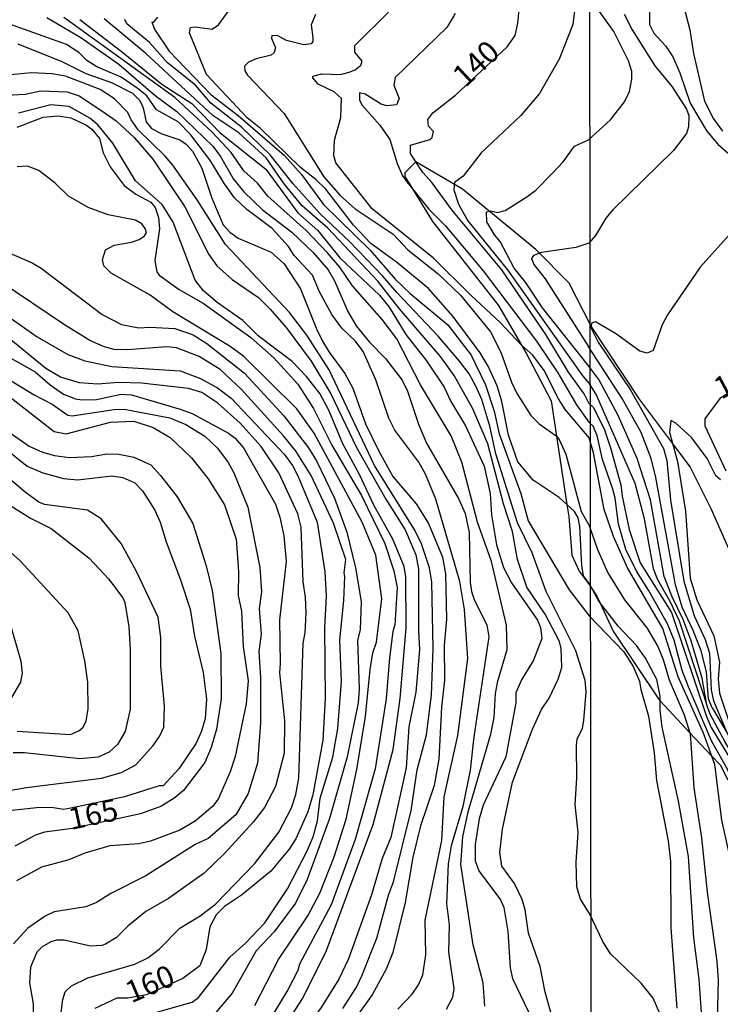
# Model space of a CAD drawing. Units: millimetres. Extents: x 183127 to 185543, y 1668740 to 1671516.
# Drawn here: x 184993 to 185073, y 1669604 to 1669717 of the extents above; entities that cross this region are included whole.
import ezdxf
from ezdxf.enums import TextEntityAlignment as Align

# ---------------------------------------------------------------- set-up
doc = ezdxf.new("R2010")
doc.units = ezdxf.units.MM
doc.header["$MEASUREMENT"] = 0
for name, color, linetype in [('IMAGEM', 7, 'Continuous'), ('V-CORTE', 30, 'Continuous'), ('V-CURVA_DE_NIVEL', 4, 'Continuous'), ('V-CURVA_MESTRA', 1, 'Continuous'), ('V-TEXTO_DE_ALTIMETRIA', 7, 'Continuous'), ('X-LIMITE_1000', 7, 'Continuous')]:
    doc.layers.add(name, color=color, linetype=linetype)
picture_1 = doc.add_image_def('image1.jpg', size_in_pixel=(4025, 4626))

msp = doc.modelspace()

# ---------------------------------------------------------------- linework, layer by layer
at = {"layer": 'V-CORTE'}
msp.add_lwpolyline([(185074.48, 1669654.9), (185071.77, 1669661.02), (185069.32, 1669665.93), (185067.3, 1669668.62), (185063.52, 1669673.67), (185058, 1669682.04), (185055.48, 1669686.97), (185051.63, 1669690.82), (185043.23, 1669697.7), (185037.91, 1669700.85), (185036.66, 1669699.58), (185036.66, 1669699.16), (185037.53, 1669697.74), (185039.83, 1669694), (185047.39, 1669684.38), (185050.01, 1669679.84), (185050.54, 1669678.92), (185053.39, 1669673.46), (185054.01, 1669669.41), (185055.21, 1669661.61), (185055.42, 1669660.21), (185055.77, 1669655.79), (185056.61, 1669653.95), (185057.76, 1669652.44), (185058.15, 1669651.85), (185058.65, 1669651.1), (185058.98, 1669650.39), (185060.5, 1669647.08), (185065.76, 1669639.24), (185065.89, 1669639.1), (185069.3, 1669635.46), (185071.8, 1669632.8), (185072.75, 1669631.78), (185073.62, 1669630.07)], dxfattribs=at)
at = {"layer": 'V-CURVA_DE_NIVEL'}
for p, q in [((185070.68, 1669640.25), (185071.23, 1669638.63)), ((185071.84, 1669638.3), (185073.51, 1669635.51))]:
    msp.add_line(p, q, dxfattribs=at)
for points in [[(185071.02, 1669736.4), (185070.55, 1669735.55), (185068.78, 1669733.55), (185068.27, 1669732.4), (185068.53, 1669730.25), (185068.4, 1669729.33), (185067.76, 1669728.42), (185064.83, 1669725.93), (185063.76, 1669724.48), (185063.57, 1669723.59), (185063.76, 1669722.91), (185065.55, 1669721.1), (185065.76, 1669720.44), (185065.55, 1669719.55), (185064.65, 1669718.4), (185064.65, 1669716.57), (185065.17, 1669715.59), (185066.55, 1669714.08), (185067.34, 1669712.87), (185068.14, 1669711.04), (185069.34, 1669707.55), (185071.23, 1669704.36), (185072.5, 1669702.87), (185076.04, 1669699.76)], [(185057.69, 1669703.38), (185060.19, 1669705.67), (185061.8, 1669707.72), (185062.38, 1669708.89), (185062.65, 1669710.31), (185062.65, 1669711.21), (185062.27, 1669712.4), (185060.59, 1669715.78), (185057.67, 1669719.87)], [(185055.21, 1669661.61), (185054.31, 1669662.41), (185051.33, 1669664.39), (185049.57, 1669666.5), (185048.51, 1669669.55), (185047.77, 1669673.39), (185047.21, 1669675.21), (185046.17, 1669677.46), (185045.26, 1669678.98), (185042.14, 1669683.18), (185039.34, 1669686.34), (185035.7, 1669689.37), (185032.76, 1669691.5), (185030.78, 1669693.6), (185027.6, 1669697.71), (185026.5, 1669698.78), (185024.7, 1669700.18), (185020.13, 1669704.67), (185018.59, 1669705.88), (185013.93, 1669710.84), (185011.98, 1669715.63), (185012.11, 1669716.24), (185012.59, 1669716.32), (185014.58, 1669716.04), (185015.3, 1669716.54), (185016.71, 1669718.49)], [(185056.13, 1669718.46), (185055.88, 1669716.59), (185054.31, 1669712.6), (185052.08, 1669708.66), (185049.94, 1669706.14), (185045.37, 1669701.87), (185043.33, 1669699.21), (185042.35, 1669698.49), (185042.27, 1669697.65), (185042.79, 1669696.01), (185043.87, 1669694.1), (185048.4, 1669688.48), (185057.02, 1669676.29), (185057.73, 1669675.5)], [(185046.51, 1669635.3), (185046.86, 1669637.21), (185047.03, 1669639.96), (185047.29, 1669641.37), (185048.36, 1669645.01), (185048.27, 1669647.78), (185046.56, 1669655.06), (185044.95, 1669659.57), (185043.16, 1669666.45), (185041.94, 1669669.47), (185038.44, 1669675.29), (185035.72, 1669680.57), (185034.03, 1669682.79), (185030.65, 1669686.64), (185029.18, 1669688.77), (185027.8, 1669690.42), (185025.33, 1669692.97), (185020.97, 1669696.93), (185019.76, 1669698.39), (185018.22, 1669699.82), (185016.77, 1669701.9), (185014.56, 1669704.24), (185010.29, 1669708.2), (184997.6, 1669717.39)], [(184999.42, 1669717.15), (185004.14, 1669713.51), (185008.8, 1669709.74), (185012.24, 1669707.53), (185015.51, 1669704.15), (185020.74, 1669699.99), (185024.37, 1669694.99), (185026.69, 1669692.97), (185029.18, 1669689.85), (185033.75, 1669685.56), (185034.86, 1669684.22), (185036.74, 1669681.08), (185039.13, 1669678.06), (185041.14, 1669675.03), (185041.92, 1669673.39), (185043.61, 1669670.61), (185045.73, 1669665.98), (185046.43, 1669662.86), (185046.56, 1669660.43), (185047.14, 1669656.97), (185047.94, 1669654.37), (185048.85, 1669652.63), (185051.84, 1669648.36), (185052.19, 1669647.5), (185052.35, 1669646.25), (185051.38, 1669643.77), (185050.02, 1669641.53), (185049.37, 1669640.03), (185049.35, 1669638.9), (185048.2, 1669632.7), (185045.6, 1669627.16), (185045.15, 1669625.6)], [(185052.15, 1669608.7), (185050.8, 1669612.51), (185050.41, 1669615.2), (185050.09, 1669616.37), (185049.2, 1669618.19), (185047.77, 1669620.18), (185047.53, 1669621.74), (185047.84, 1669624.43), (185048.98, 1669629.8), (185051.28, 1669635.86), (185052.3, 1669638.14), (185053.16, 1669639.44), (185054.22, 1669641.59), (185054.62, 1669642.92), (185054.55, 1669645.12), (185054.35, 1669645.9), (185052.72, 1669649.04), (185050.61, 1669652.14), (185049.55, 1669655.3), (185048.96, 1669658.5), (185047.96, 1669661.68), (185046.14, 1669668.56), (185044.42, 1669672.57), (185042.31, 1669676.38), (185040.73, 1669678.54), (185036.03, 1669684), (185033.56, 1669687.17), (185027.84, 1669693.24), (185024.89, 1669695.79), (185022.81, 1669698.34), (185020.75, 1669701.29), (185017.63, 1669704.15), (185014.67, 1669706.16), (185006.93, 1669713.29), (185002.21, 1669717.21)], [(185057.81, 1669614.77), (185056.76, 1669616.41), (185056.34, 1669617.82), (185056.26, 1669620.65), (185056.48, 1669624.04), (185056.15, 1669627.24), (185056.35, 1669630.28), (185056.3, 1669634.05), (185056.39, 1669634.74), (185056.98, 1669636), (185057.13, 1669636.86), (185057.43, 1669640.13), (185057.3, 1669641.46), (185056.22, 1669644.86), (185052.82, 1669651.64), (185051.24, 1669656.06), (185049.55, 1669659.52), (185047.08, 1669667.41), (185046.36, 1669670.57), (185045.45, 1669673.62), (185044.78, 1669675.16), (185044, 1669676.55), (185042.89, 1669678.02), (185040.49, 1669680.84), (185035.72, 1669685.87), (185034.14, 1669687.77), (185030.31, 1669691.71), (185026.93, 1669694.88), (185023.85, 1669698.34), (185021.23, 1669701.64), (185017.92, 1669704.8), (185014.43, 1669707.57), (185012.67, 1669709.63), (185009.45, 1669712.18), (185007.41, 1669714.51), (185004.79, 1669716.65), (185004.59, 1669717.15)], [(185026.41, 1669717.71), (185025.93, 1669716.54), (185026.12, 1669715.1), (185026.09, 1669714.62), (185025.91, 1669714.37), (185025.07, 1669714.24), (185023.1, 1669714.76), (185022.08, 1669715.28), (185021.41, 1669715.33), (185021.36, 1669715.02), (185021.84, 1669713.9), (185021.69, 1669713.38), (185021.34, 1669713.07), (185019.61, 1669712.64), (185018.74, 1669712.25), (185018.29, 1669711.82), (185018.33, 1669711.26), (185018.61, 1669710.76), (185022.84, 1669706.38), (185027.36, 1669699.12), (185029.27, 1669696.95), (185030.96, 1669695.46), (185035.29, 1669692.56), (185037, 1669690.76), (185040.45, 1669688.03), (185043.03, 1669685.58), (185046.45, 1669681.36), (185047.64, 1669679.06), (185048.85, 1669675.62), (185049.44, 1669674.4), (185051.08, 1669671.78), (185052.04, 1669670.83), (185053.97, 1669669.46), (185054.01, 1669669.41)], [(185050.01, 1669679.84), (185049.96, 1669679.88), (185047.58, 1669682.44), (185044.24, 1669685.52), (185039.93, 1669689.83), (185032.91, 1669695.48), (185028.75, 1669700.73), (185028.51, 1669701.59), (185028.58, 1669703.33), (185029.31, 1669705.93), (185029.38, 1669708.09), (185028.56, 1669708.85), (185026.72, 1669709.76), (185026.09, 1669710.48), (185026.11, 1669710.67), (185027.15, 1669710.93), (185029.27, 1669710.86), (185030.27, 1669711.1), (185030.94, 1669711.38), (185031.61, 1669711.93), (185031.74, 1669712.38), (185030.92, 1669713.42), (185030.91, 1669714.16), (185034.79, 1669717.99)], [(185042.39, 1669717.83), (185042.27, 1669717.55), (185041.44, 1669716.24), (185035.55, 1669710.52), (185035.38, 1669709.61), (185035.98, 1669708.09), (185035.68, 1669707.38), (185034.6, 1669707.27), (185033.95, 1669707.44), (185032.09, 1669708.61), (185031.46, 1669708.74), (185031.46, 1669707.96), (185031.71, 1669707.38), (185033.77, 1669705.06), (185034.92, 1669703.41), (185035.75, 1669700.64), (185036.39, 1669699.25), (185036.89, 1669698.54), (185037.53, 1669697.74)], [(185061.76, 1669717.76), (185062.67, 1669715.95), (185065.27, 1669711.85), (185067.25, 1669709.42), (185068.91, 1669706.87), (185069.17, 1669706.14), (185069.15, 1669704.87), (185068.91, 1669704.1), (185067.42, 1669702.14), (185060.46, 1669695.36), (185059.68, 1669694.4), (185058.48, 1669692.4), (185057.71, 1669691.55)], [(185010.68, 1669705.43), (185008.21, 1669706.79), (185007.08, 1669708.4), (185006, 1669709.3), (185004.16, 1669710.56), (185001.37, 1669711.73), (185000.22, 1669712.47), (184999.31, 1669713.38), (184997.9, 1669714.29), (184991.47, 1669716.58)], [(184992.31, 1669714.35), (184997.34, 1669712.34), (185000.11, 1669710.95), (185003.06, 1669709.95), (185005.46, 1669708.72), (185006.3, 1669707.88), (185006.69, 1669707.03), (185007, 1669705.41), (185007.63, 1669704.67), (185008.82, 1669704.06), (185010.88, 1669703.37), (185011.59, 1669702.87), (185012.33, 1669702.05), (185013.41, 1669700.14), (185014.54, 1669696.7), (185015.84, 1669693.62), (185016.59, 1669692.8), (185017.57, 1669692.1), (185021.34, 1669690.5), (185022.82, 1669689.16), (185024.68, 1669686.32), (185026.51, 1669681.72), (185027.23, 1669680.32), (185027.97, 1669679.04), (185029.76, 1669676.59), (185030.7, 1669674.92)], [(185005.31, 1669705.64), (185004.92, 1669706.49), (185003.4, 1669708.07), (185001.76, 1669709.13), (184997.77, 1669710.65), (184996.21, 1669710.91), (184993.87, 1669711.04), (184990.67, 1669710.73)], [(184990.32, 1669708.44), (184993.14, 1669708.61), (184994.96, 1669708.96), (184997.95, 1669708.85), (184999.33, 1669708.39), (185001.93, 1669706.7), (185003.58, 1669705.53), (185005.66, 1669703.65), (185007.78, 1669701.16), (185011.46, 1669695.7), (185014.19, 1669690.24), (185015.1, 1669688.94), (185016.88, 1669687.38), (185019.87, 1669685.32), (185021.23, 1669683.98), (185023.05, 1669681.86), (185025.93, 1669678.01), (185028.18, 1669674.28), (185031.09, 1669668.12), (185034.47, 1669662.21), (185036.7, 1669658.7), (185037.89, 1669655.84), (185038.19, 1669654.19), (185038.19, 1669647.09), (185038.32, 1669645.01), (185037.89, 1669640.11), (185037.09, 1669636.13), (185036.79, 1669631.45), (185035.03, 1669623.47), (185034.03, 1669621.05)], [(184992.23, 1669704.82), (184995.22, 1669705.97), (184996.88, 1669706.1), (184998.38, 1669705.9), (185000.11, 1669705.1), (185000.81, 1669704.6), (185001.67, 1669703.5), (185002.08, 1669701.87), (185002.91, 1669700.27), (185004.5, 1669698.14), (185005.83, 1669697.13), (185007.56, 1669696.24), (185008.04, 1669695.62), (185008.41, 1669694.49), (185008.56, 1669693.16), (185007.99, 1669689.55), (185008.25, 1669688.25), (185008.51, 1669687.86), (185010.81, 1669686.21), (185013.54, 1669684.67), (185019, 1669680.73), (185021.62, 1669678.41), (185024.37, 1669675.4), (185026.19, 1669672.58), (185028.27, 1669668.41), (185031.67, 1669662.64), (185034.34, 1669657.12), (185035.38, 1669654.02), (185035.77, 1669652.11), (185035.51, 1669647.82), (185035.25, 1669647.06), (185034.88, 1669644.06), (185034.51, 1669639.33), (185033.25, 1669631.32), (185030.96, 1669623.25), (185028.19, 1669615.76), (185024.59, 1669608.96), (185024.37, 1669608.22), (185023.25, 1669606.01), (185021.17, 1669602.63)], [(185023.42, 1669683.61), (185016.1, 1669691.37), (185012.85, 1669696.48), (185010.07, 1669700.47), (185009.21, 1669701.51), (185006.11, 1669704.52), (185005.31, 1669705.64)], [(185021.45, 1669693.21), (185018.53, 1669695.4), (185017.14, 1669696.74), (185015.97, 1669698.32), (185014.32, 1669701.07), (185012.11, 1669703.97), (185010.68, 1669705.43)], [(185057.73, 1669677.44), (185052.43, 1669684.11), (185050.46, 1669687.08), (185049.16, 1669688.68), (185047.55, 1669691.71), (185046.9, 1669692.47), (185046.02, 1669693.99), (185046.01, 1669695.12), (185046.49, 1669695.25), (185047.25, 1669695.05), (185048.14, 1669695.29), (185050.63, 1669696.82), (185051.63, 1669697.61), (185053.53, 1669699.51), (185054.77, 1669700.86), (185056.07, 1669702.63), (185057.69, 1669703.38)], [(185019.48, 1669604.24), (185022.19, 1669609.48), (185025.54, 1669614.51), (185026.89, 1669617.11), (185028.56, 1669621.26), (185029.92, 1669625.55), (185031.13, 1669631.27), (185032.13, 1669637.34), (185032.67, 1669642.71), (185032.99, 1669644.62), (185033.38, 1669645.83), (185033.99, 1669650.81), (185033.32, 1669655.8), (185031.74, 1669659.57), (185026.24, 1669669.79), (185024.29, 1669672.56), (185018.2, 1669678.54), (185016.62, 1669679.69), (185010.08, 1669683.65), (185007.48, 1669685.56), (185002.99, 1669688.1), (185002.17, 1669688.94), (185002.02, 1669689.64), (185002.34, 1669690.76), (185003.36, 1669691.32), (185005.35, 1669691.63), (185006.22, 1669691.95), (185006.82, 1669692.36), (185007.04, 1669692.71), (185006.91, 1669693.23), (185006.52, 1669693.75), (185005.79, 1669694.16), (185002.67, 1669694.79), (185000.37, 1669695.61), (184998.12, 1669696.93), (184996.6, 1669698.41), (184994.71, 1669699.86), (184993.44, 1669700.36), (184992.23, 1669700.29)], [(185037.53, 1669697.74), (185039.38, 1669695.44), (185041.27, 1669693.56), (185045.6, 1669688.38), (185051.71, 1669680.32), (185054.18, 1669676.68), (185056.32, 1669673), (185057.73, 1669671.04)], [(185035.83, 1669603.82), (185037.5, 1669605.54), (185038.22, 1669606.58), (185038.71, 1669607.75), (185039.06, 1669610.04), (185038.97, 1669613.99), (185040.88, 1669623.13), (185041.16, 1669628.13), (185042.7, 1669635.13), (185043.87, 1669643.97), (185043.49, 1669649.56), (185042.94, 1669652.8), (185040.19, 1669662.21), (185039, 1669665.07), (185038.24, 1669666.46), (185035.51, 1669670.1), (185034.81, 1669671.48), (185033.34, 1669675.88), (185031.87, 1669679.11), (185031, 1669680.32), (185029.44, 1669681.79), (185028.27, 1669683.35), (185026.87, 1669685.95), (185026.06, 1669687.86), (185023.98, 1669690.11), (185023.33, 1669691.15), (185021.45, 1669693.21)], [(185074.19, 1669692.91), (185070.48, 1669688.78), (185066.74, 1669683.34), (185066.1, 1669682.19), (185065.08, 1669679.23), (185064.4, 1669678.93), (185063.55, 1669679.16), (185060.76, 1669681.19), (185058.48, 1669682.51), (185058.04, 1669682.38), (185058, 1669682.04)], [(185057.71, 1669691.55), (185056.22, 1669691.04), (185052.28, 1669690.46), (185051.37, 1669690.11), (185051.17, 1669689.77), (185051.43, 1669689.07), (185052.71, 1669687.43), (185057.72, 1669679.63)], [(184990.15, 1669690.91), (184993.96, 1669689.27), (184995, 1669688.66), (185001.98, 1669683.35), (185004.18, 1669682.22), (185006.18, 1669681.83), (185007.43, 1669681.92), (185010.31, 1669681.75), (185012.39, 1669681.05), (185013.98, 1669680.03), (185018.27, 1669676.63), (185022.77, 1669671.76), (185025.61, 1669668.1), (185026.54, 1669666.59), (185028.6, 1669662.34), (185030, 1669658.45), (185031, 1669654.36), (185031.65, 1669650.51), (185031.52, 1669647.26), (185031.22, 1669646.05), (185031.41, 1669640.46), (185031.28, 1669638.9), (185030.05, 1669632.7), (185028.01, 1669625.64), (185025.46, 1669618.66), (185024.11, 1669615.93), (185021.69, 1669612.66), (185019.61, 1669610.48), (185016.88, 1669605.62), (185013.93, 1669602.17)], [(185007, 1669603.11), (185012.29, 1669604.62), (185013, 1669605.14), (185016.59, 1669609.78), (185018.4, 1669611.36), (185020.6, 1669613.7), (185023.2, 1669617.58), (185025.5, 1669622), (185026.15, 1669623.54), (185026.63, 1669625.38), (185026.93, 1669627.98), (185028.4, 1669632.66), (185028.97, 1669635.95), (185029.38, 1669641.33), (185029.18, 1669646.05), (185029.66, 1669650.59), (185029.79, 1669653.37), (185029.68, 1669653.76), (185029.87, 1669655.3), (185028.47, 1669659.47), (185025.93, 1669664.94), (185024.18, 1669667.67), (185022.75, 1669669.45), (185017.94, 1669674.77), (185015.49, 1669677.05), (185013.07, 1669678.54), (185010.49, 1669679.54), (185009.38, 1669679.67), (185004.88, 1669679.32), (185003.32, 1669679.36), (185002.12, 1669679.69), (185000.57, 1669680.4), (184997.66, 1669682.17), (184990.28, 1669687.16)], [(185029.53, 1669603.89), (185031.11, 1669606.34), (185031.72, 1669607.62), (185033.43, 1669611.95), (185034.79, 1669616.85), (185035.36, 1669618.38), (185037.35, 1669626.55), (185038.06, 1669631.23), (185039.13, 1669635.22), (185039.69, 1669639.77), (185039.89, 1669645.1), (185039.75, 1669652.72), (185039.45, 1669654.34), (185038.5, 1669657.23), (185037.72, 1669658.79), (185033.17, 1669666.07), (185027.99, 1669677.03), (185025.41, 1669681.01), (185023.42, 1669683.61)], [(184997.15, 1669602.55), (184997.46, 1669604.91), (184997.73, 1669605.8), (184998.46, 1669606.49), (185000.35, 1669607.38), (185005.7, 1669608.96), (185007.22, 1669609.69), (185008.49, 1669610.69), (185010.88, 1669613.1), (185013.19, 1669614.51), (185014.97, 1669615.83), (185019.43, 1669620.46), (185022.21, 1669624.08), (185023.66, 1669626.85), (185024.16, 1669628.41), (185024.5, 1669630.28), (185024.98, 1669645.74), (185025.24, 1669646.91), (185025.35, 1669649.21), (185025.28, 1669650.99), (185024.98, 1669652.76), (185024.76, 1669659), (185024.37, 1669660.52), (185022.23, 1669665.24), (185020.17, 1669668.23), (185017.79, 1669670.92), (185015.23, 1669673.19), (185013.39, 1669674.42), (185011.85, 1669674.9), (185006.48, 1669675.49), (185003.84, 1669675.57), (185001.46, 1669675.38), (184999.38, 1669675.55), (184997.19, 1669676.2), (184995.54, 1669677.18), (184988.72, 1669682.72)], [(185058, 1669682.04), (185057.97, 1669681.81), (185058.8, 1669680.19), (185062.44, 1669674.78), (185066.27, 1669668.02), (185066.65, 1669666.66), (185067.08, 1669662.1), (185068.61, 1669652.83), (185069.8, 1669648.87), (185071.04, 1669646.15), (185071.53, 1669644.57), (185071.72, 1669640.36), (185072, 1669639.12), (185073.51, 1669635.51), (185074.95, 1669632.83), (185076.55, 1669630.57), (185079.97, 1669626.79), (185081.68, 1669624.66), (185084.74, 1669619.47), (185084.93, 1669618.85)], [(185057.74, 1669669.25), (185055.03, 1669672.43), (185054.23, 1669673.69), (185052.62, 1669676.94), (185051.32, 1669678.72), (185050.01, 1669679.84)], [(185071.84, 1669638.3), (185071.42, 1669639.36), (185071.21, 1669642.45), (185070.57, 1669644.83), (185069.68, 1669647.17), (185068.42, 1669649.85), (185067.63, 1669652.4), (185065.4, 1669664.7), (185064.85, 1669666.87), (185063.72, 1669669.85), (185061.55, 1669673.76), (185057.72, 1669679.63)], [(184985.14, 1669678.78), (184996.47, 1669669.96), (184997.86, 1669669.7), (185002.93, 1669671.04), (185005.61, 1669671.13), (185007.8, 1669670.44), (185009.77, 1669669.29), (185012.2, 1669666.93), (185014.1, 1669664.55), (185015.97, 1669661.56), (185017.31, 1669657.62), (185017.61, 1669653.93), (185017.57, 1669651.2), (185017.94, 1669649.38), (185018.13, 1669645.35), (185018.7, 1669641.41), (185018.46, 1669638.77), (185017.22, 1669632.75), (185016.62, 1669630.97), (185015.25, 1669627.85), (185014.6, 1669627.03), (185012.63, 1669625.33), (185010.86, 1669624.29), (185007.52, 1669623.04), (185006.18, 1669622.73), (185002.86, 1669622.52), (184999.98, 1669621.69), (184998.16, 1669620.91), (184995.04, 1669620.05), (184992.18, 1669618.49)], [(184991.53, 1669678.37), (184994.31, 1669676.78), (184996.02, 1669675.29), (184997.56, 1669674.25), (184998.94, 1669673.71), (184999.64, 1669673.6), (185001.33, 1669673.64), (185004.14, 1669674.25), (185005.35, 1669674.16), (185010.9, 1669672.52), (185012.29, 1669672.02), (185016.45, 1669669.79), (185017.2, 1669669.19), (185018.18, 1669668.08), (185021.82, 1669661.65), (185022.34, 1669660.15), (185022.77, 1669658.01), (185023.05, 1669655.06), (185022.29, 1669648.39), (185022.38, 1669643.41), (185022.27, 1669642.32), (185022.86, 1669636.82), (185022.81, 1669633.14), (185021.84, 1669629.32), (185020.58, 1669626.9), (185019.26, 1669625.23), (185015.99, 1669621.65), (185013.67, 1669619.4), (185009.58, 1669616.48), (185006.96, 1669614.98), (185004.9, 1669613.31), (185003.62, 1669612.03), (185002.37, 1669611.25), (185001.93, 1669611.08), (185000.65, 1669611.04), (184997.64, 1669611.69), (184996.73, 1669611.69), (184996.08, 1669611.51), (184995.09, 1669610.95), (184994.48, 1669610.35), (184993.78, 1669608.61), (184993.65, 1669606.84), (184994.07, 1669604.41), (184994.02, 1669601.94)], [(185057.73, 1669677.43), (185057.73, 1669677.44)], [(185080.27, 1669624.58), (185079.97, 1669625.57), (185079.65, 1669626.15), (185076.87, 1669629.27), (185075.1, 1669631.51), (185073.29, 1669634.45), (185071.63, 1669637.61), (185071.23, 1669638.63), (185070.7, 1669641.72), (185069.42, 1669645.98), (185068.53, 1669648.42), (185067.27, 1669651.02), (185066.36, 1669653.34), (185064.78, 1669662.15), (185063.25, 1669666.87), (185061.08, 1669671.78), (185058.87, 1669675.91), (185057.73, 1669677.43)], [(184991.06, 1669676.07), (184994.18, 1669674.16), (184996.26, 1669673.08), (184998.03, 1669671.82), (184998.55, 1669671.74), (185003.36, 1669672.5), (185004.49, 1669672.54), (185009.73, 1669671.52), (185011.55, 1669670.78), (185013.72, 1669669.44), (185015.17, 1669668.04), (185016.4, 1669666.43), (185017.05, 1669665.24), (185018.65, 1669661.3), (185020.04, 1669654.37), (185020.21, 1669651.59), (185019.95, 1669649.69), (185020.17, 1669646.74), (185019.93, 1669644.75), (185020.13, 1669641.8), (185020.13, 1669636.6), (185019.78, 1669631.97), (185018.7, 1669628.5), (185017.29, 1669626.07), (185014.13, 1669623.34), (185012.63, 1669622.67), (185006.96, 1669619.09), (185002.97, 1669617.06), (185001.33, 1669616.02), (185000.11, 1669615.54), (184996.49, 1669614.94), (184995.43, 1669614.44), (184993.48, 1669613.1), (184991.83, 1669611.3)], [(185057.73, 1669675.5), (185058.6, 1669674.08), (185063, 1669664.04), (185064.02, 1669660.15), (185065.08, 1669654.27), (185065.59, 1669653), (185067, 1669650.55), (185068.06, 1669648.28), (185070.68, 1669640.25)], [(185030.7, 1669674.92), (185032.14, 1669670.84), (185033.62, 1669667.78), (185035.28, 1669664.8), (185037.93, 1669661.67), (185039.36, 1669659.41), (185040.95, 1669655.58)], [(185074.39, 1669629.13), (185073.68, 1669631.13), (185071.76, 1669634.53), (185069.12, 1669640.72), (185068.42, 1669642.59), (185067.49, 1669646.08), (185066.72, 1669647.95), (185064.57, 1669651.81), (185063.17, 1669653.98), (185061.95, 1669656.45), (185061.12, 1669659.34), (185060.74, 1669662.32), (185060.46, 1669663.34), (185059.29, 1669666.76), (185058.66, 1669669.51), (185058.23, 1669670.58), (185057.73, 1669671.04)], [(185054.01, 1669669.41), (185054.31, 1669669.06), (185055.07, 1669667.37), (185056.83, 1669660.8), (185057.75, 1669659.18)], [(185071.8, 1669632.8), (185070.87, 1669635.42), (185067.95, 1669641.87), (185066.21, 1669647.42), (185062.14, 1669654.36), (185060.53, 1669657.93), (185059.46, 1669661.04), (185058.25, 1669667.51), (185057.74, 1669669.25)], [(184990.84, 1669668.06), (184993.4, 1669666), (184995.17, 1669665.22), (184997.56, 1669664.57), (184999.2, 1669664.42), (185003.1, 1669664.89), (185004.36, 1669664.68), (185005.7, 1669664.07), (185006.61, 1669663.18), (185007.99, 1669660.95), (185008.62, 1669659.59), (185009.29, 1669657.31), (185010.96, 1669652.98), (185012.06, 1669649.6), (185012.54, 1669646.54), (185013.54, 1669642.37), (185013.93, 1669639.31), (185013.77, 1669637.11), (185013.37, 1669635.65), (185012.76, 1669634.26), (185010.77, 1669631.32), (185008.95, 1669629.38), (185008.51, 1669629.37), (185004.53, 1669628.13), (184998.4, 1669626.83), (184997.54, 1669626.69), (184996.17, 1669626.89), (184994.44, 1669626.85), (184991.66, 1669626.55)], [(184990.88, 1669628.78), (184993.31, 1669629.21), (185001.89, 1669630.25), (185004.18, 1669630.9), (185005.85, 1669631.77), (185007.82, 1669634), (185008.56, 1669635.04), (185009.03, 1669636.12), (185009.12, 1669638.51), (185008.69, 1669643.07), (185008.68, 1669646.39), (185008.39, 1669648.69), (185005.89, 1669653.93), (185004.16, 1669657.14), (185001.85, 1669659.98), (185000.29, 1669660.95), (184995.39, 1669661.62), (184994.74, 1669661.88), (184993.14, 1669663.01), (184989.08, 1669666.45)], [(184991.41, 1669661.51), (184993.78, 1669660.04), (184996.12, 1669658.87), (185000.49, 1669655.47), (185002.7, 1669653.09), (185004.35, 1669650.9), (185004.59, 1669650.38), (185005.03, 1669647.61), (185005.2, 1669645.01), (185005.17, 1669638.18), (185004.61, 1669635.61), (185003.75, 1669634.11), (185002.78, 1669633.24), (185001.5, 1669632.66), (184999.42, 1669632.46), (184993.09, 1669633.16), (184991.79, 1669633.18)], [(185057.76, 1669652.57), (185057.12, 1669653.43), (185056.91, 1669654.61), (185056.69, 1669659.07), (185056.48, 1669660.09), (185056.09, 1669660.82), (185055.21, 1669661.61)], [(185057.75, 1669659.18), (185058.72, 1669656.44), (185059.89, 1669653.78), (185061.8, 1669650.7), (185064.36, 1669647.47), (185065.63, 1669645.34), (185066.25, 1669643.85), (185066.91, 1669641.51), (185068.65, 1669637.51), (185069.3, 1669635.46)], [(184992.23, 1669635.65), (184998.34, 1669635.28), (184999.29, 1669635.69), (184999.79, 1669636.12), (185000.15, 1669636.82), (185000.37, 1669638.21), (185000.35, 1669641.27), (185000.01, 1669643.69), (184999.23, 1669647.13), (184998.08, 1669649.18), (184992.6, 1669655.15), (184989.99, 1669657.43)], [(185040.95, 1669655.58), (185041.31, 1669653.67), (185041.42, 1669648.47), (185041.14, 1669645.48), (185041.18, 1669641.5), (185040.84, 1669638.38), (185040.53, 1669632.44), (185040.01, 1669629.41), (185038.43, 1669624.82), (185037.55, 1669621.2), (185036.68, 1669616.02), (185035.25, 1669610.3), (185034.51, 1669608.4), (185032.91, 1669605.45), (185030.65, 1669602.33)], [(185058.15, 1669651.85), (185057.76, 1669652.57)], [(185058.98, 1669650.39), (185058.87, 1669650.53), (185058.15, 1669651.85)], [(185065.89, 1669639.1), (185065.89, 1669639.64), (185065.51, 1669641.57), (185064.19, 1669644), (185063.19, 1669645.47), (185061.06, 1669647.68), (185058.98, 1669650.39)], [(185070.87, 1669600.19), (185070.34, 1669607.23), (185069.74, 1669611.96), (185069.15, 1669621.3), (185067.98, 1669627.62), (185066.13, 1669636.09), (185065.88, 1669638.06), (185065.89, 1669639.1)], [(185045.82, 1669604.15), (185045.6, 1669606.84), (185044.48, 1669611.17), (185043.07, 1669620.37), (185043.28, 1669623.53), (185043.91, 1669626.41), (185046.51, 1669635.3)], [(185069.3, 1669635.46), (185069.34, 1669635.34), (185069.76, 1669629.17), (185070.63, 1669623.43), (185071.27, 1669617.21), (185072.36, 1669609.3), (185072.53, 1669607.13), (185072.42, 1669602.53)], [(185057.85, 1669582.35), (185062.44, 1669582.49), (185063.72, 1669582.28), (185064.57, 1669581.89), (185066.27, 1669581.43), (185067.38, 1669581.38), (185069.51, 1669581.7), (185070.89, 1669582.28), (185071.98, 1669582.91), (185073.61, 1669584.3), (185074.48, 1669585.51), (185075.25, 1669587.73), (185075.63, 1669590.32), (185075.14, 1669596.83), (185075.24, 1669602.75), (185075.04, 1669607.19), (185073.85, 1669621.34), (185072.95, 1669625.47), (185072.14, 1669631.83), (185071.8, 1669632.8)], [(185045.15, 1669625.6), (185044.69, 1669622.65), (185044.69, 1669620.79), (185045.13, 1669619.66)], [(185034.03, 1669621.05), (185032.82, 1669616.89), (185030.18, 1669609.57), (185029.1, 1669607.23), (185027.06, 1669603.98), (185023.51, 1669599.1), (185021.47, 1669596.61)], [(185045.13, 1669619.66), (185047.6, 1669616.33), (185047.99, 1669615.46), (185048.44, 1669612.69), (185048.72, 1669608.53), (185048.98, 1669607.31), (185051.24, 1669602.63), (185052.02, 1669601.44), (185052.41, 1669600.21), (185052.58, 1669598.65), (185052.28, 1669597.43), (185051.58, 1669596.33), (185050.76, 1669595.7), (185048.86, 1669594.72), (185047.64, 1669594.31), (185044.87, 1669593.75), (185038.28, 1669593.75), (185034.21, 1669592.88), (185033.28, 1669592.02), (185031.52, 1669589.44), (185028.76, 1669584.2)], [(185057.83, 1669601.51), (185059.04, 1669602.32), (185060.15, 1669602.57), (185061.08, 1669602.45), (185062.12, 1669601.7), (185063.8, 1669598.7), (185064.36, 1669598.13), (185064.93, 1669597.96), (185065.42, 1669598.58), (185065.93, 1669599.64), (185066.29, 1669601.47), (185065.86, 1669603.32), (185065.08, 1669605.08), (185063.7, 1669606.79), (185060.21, 1669610.15), (185059.32, 1669611.55), (185057.81, 1669614.77)], [(185052.82, 1669591.72), (185053.43, 1669593.27), (185054.14, 1669596.96), (185054.16, 1669599.73), (185053.79, 1669601.94), (185052.73, 1669605.75), (185052.15, 1669608.7)]]:
    msp.add_lwpolyline(points, dxfattribs=at)
at = {"layer": 'V-CURVA_MESTRA'}
for points in [[(185057.73, 1669673.22), (185057.17, 1669674.29), (185055.37, 1669676.77), (185052.78, 1669681.06), (185047.77, 1669688.47), (185042.01, 1669695.36), (185039.78, 1669698.43), (185038.69, 1669699.64), (185037.91, 1669700.85), (185037.31, 1669701.79), (185037.3, 1669702.74), (185039.49, 1669703.39), (185039.77, 1669703.65), (185039.93, 1669704.32), (185039.34, 1669704.95), (185039.26, 1669705.71), (185039.86, 1669706.44), (185042.44, 1669708.48), (185048.38, 1669714.02), (185049.27, 1669715.33), (185049.59, 1669716.72), (185049.83, 1669719.1)], [(185068.55, 1669718.74), (185069.29, 1669715.97), (185069.72, 1669713.25), (185070.97, 1669707.8), (185072.01, 1669705.76), (185073.02, 1669704.36)], [(184995.65, 1669717.37), (184999.55, 1669715.09), (185003.88, 1669712.03), (185008.06, 1669708.44), (185010.53, 1669706.6), (185014.67, 1669702.63), (185015.54, 1669701.44), (185017.03, 1669698.86), (185018.2, 1669697.41), (185020.32, 1669695.4), (185023.7, 1669692.78), (185026.13, 1669690.46), (185027.86, 1669688.48), (185028.6, 1669687.21), (185030.11, 1669683.7), (185031.07, 1669682.05), (185032.58, 1669680.19), (185034.43, 1669678.33), (185036.35, 1669675.86), (185036.96, 1669674.6), (185038.22, 1669670.79), (185039.13, 1669668.62), (185042.81, 1669662.23), (185043.55, 1669660.56), (185044.02, 1669658.4), (185044.11, 1669652.68), (185044.26, 1669651.64), (185044.63, 1669650.6)], [(185008.3, 1669717.41), (185007.8, 1669716.8), (185007.67, 1669716.85), (185008, 1669715.98), (185009.64, 1669713.51), (185014.41, 1669708.57), (185017.57, 1669706.16), (185022.84, 1669701.61), (185024.8, 1669699.41), (185027.34, 1669695.96), (185032.69, 1669690.74), (185035.53, 1669687.42), (185037.26, 1669685.76), (185041.57, 1669682.18), (185044.24, 1669678.72)], [(185022.92, 1669601.94), (185024.96, 1669605.06), (185027.69, 1669610.52), (185033, 1669624.95), (185035.29, 1669633.53), (185036.09, 1669639.38), (185036.81, 1669647.48), (185036.74, 1669653.33), (185036.55, 1669654.5), (185035.25, 1669657.62), (185033.08, 1669661.52), (185031.46, 1669665.03), (185029.55, 1669668.54), (185027.95, 1669672.39), (185026.89, 1669674.3), (185025.37, 1669676.25), (185023.73, 1669677.98), (185019.83, 1669680.92), (185018.09, 1669682.66), (185015.16, 1669684.74), (185013.6, 1669686.06), (185012.63, 1669687.3), (185010.1, 1669693.93), (185008.86, 1669695.96), (185005.78, 1669698.66), (185003.19, 1669702.98), (185001.48, 1669705.1), (185000.55, 1669705.84), (184998.21, 1669707.2), (184996.08, 1669707.36), (184992.4, 1669706.42)], [(184990.62, 1669683.57), (184994.52, 1669680.82), (184998.03, 1669678.8), (184999.98, 1669678.07), (185003.1, 1669677.41), (185010.9, 1669676.9), (185013.24, 1669676.03), (185015.19, 1669674.95), (185016.75, 1669673.78), (185022.84, 1669667.37), (185023.79, 1669666.07), (185024.44, 1669664.81), (185026.59, 1669659.57), (185027.47, 1669653.89), (185027.65, 1669651.12), (185027.43, 1669647.48), (185027.52, 1669639.38), (185027.26, 1669634.61), (185026.09, 1669628.37), (185025.52, 1669626.42), (185024.14, 1669623.3), (185023.4, 1669622.13), (185021.3, 1669619.61), (185017.92, 1669616.85), (185015.97, 1669615.57), (185015.03, 1669614.61), (185014.3, 1669613.23), (185013.87, 1669610.65), (185013.15, 1669608.76), (185011.22, 1669607.31), (185007.04, 1669605.46), (185004.9, 1669605.06), (185003.66, 1669605.06), (185001.15, 1669603.87)], [(185044.24, 1669678.72), (185045.89, 1669675.29), (185046.86, 1669672.3), (185047.43, 1669669.71), (185049.92, 1669662.86), (185050.78, 1669659.74), (185055.48, 1669651.83)], [(185077.8, 1669676.85), (185072.72, 1669673.76), (185071.02, 1669671.4), (185071.02, 1669670.61), (185073.42, 1669665.46)], [(185057.73, 1669673.22), (185058.21, 1669672.74), (185059.48, 1669670.28), (185060.21, 1669668.1), (185061.4, 1669663.85), (185061.53, 1669662.57), (185062.33, 1669658.74), (185063.61, 1669654.91), (185067.19, 1669649.25), (185071.19, 1669637.34), (185071.74, 1669636.06), (185076.53, 1669628.15), (185076.97, 1669627.05)], [(185072.78, 1669664.44), (185072.27, 1669664.89), (185071.29, 1669666.89), (185069.51, 1669669.23), (185067.7, 1669670.93), (185067.1, 1669671.21), (185066.97, 1669669.85), (185067.3, 1669668.62), (185067.87, 1669666.53), (185068.8, 1669660.83), (185069.31, 1669653.17), (185070.08, 1669650.7), (185072.02, 1669646.57), (185072.67, 1669643.55), (185072.55, 1669641.59), (185072.67, 1669639.98), (185073.82, 1669636.55)], [(184990.58, 1669670.42), (184993.63, 1669668.3), (184995.13, 1669667.6), (184996.52, 1669667.21), (184998.25, 1669666.97), (185000.76, 1669667.11), (185002.5, 1669667.41), (185003.88, 1669667.37), (185005.61, 1669667.02), (185007.54, 1669666.13), (185008.67, 1669664.94), (185010.55, 1669662.47), (185012.35, 1669659.44), (185013.87, 1669654.58), (185014.56, 1669651.77), (185015.56, 1669644.53), (185015.62, 1669639.33), (185015.08, 1669635.87), (185014.47, 1669633.79), (185013.74, 1669632.05), (185011.29, 1669628.86), (185010.33, 1669628.04), (185008.78, 1669627.07), (185006.35, 1669626.16), (184998.58, 1669624.49), (184995.39, 1669624.08), (184994.35, 1669623.75), (184991.97, 1669622.48)], [(185055.48, 1669651.83), (185057.76, 1669648.84)], [(185044.63, 1669650.6), (185046.04, 1669647.82), (185046.28, 1669646.44), (185044.54, 1669635), (185044.11, 1669631.19), (185043.29, 1669627.03)], [(184991.25, 1669648.6), (184992.66, 1669643.67), (184992.81, 1669642.28), (184992.62, 1669641.24), (184991.6, 1669639.51)], [(185057.76, 1669648.84), (185061.72, 1669644.72), (185062.81, 1669643.04), (185063.53, 1669641.38), (185063.67, 1669640.42), (185064.57, 1669637.38), (185065.19, 1669633.17), (185065.48, 1669629.98), (185066.8, 1669623.09), (185067.06, 1669620.7), (185067.1, 1669613.13), (185067.78, 1669603.94)], [(185043.29, 1669627.03), (185041.94, 1669622.52), (185041.6, 1669620.44), (185041.42, 1669615.89), (185041.73, 1669613.47), (185041.64, 1669610.35), (185042.25, 1669606.19), (185042.12, 1669605.15), (185041.36, 1669603.76)]]:
    msp.add_lwpolyline(points, dxfattribs=at)
at = {"layer": 'X-LIMITE_1000'}
msp.add_line((185059.23, 1668744.23), (185055.25, 1671514.01), dxfattribs=at)

# ---------------------------------------------------------------- texts
at = {"layer": 'V-TEXTO_DE_ALTIMETRIA'}
for s, rotation, p in [('140', 43, (185044.09, 1669708.7)), ('135', 28, (185073.26, 1669672.91)), ('165', 12, (184998.6, 1669623.57)), ('160', 23, (185005.61, 1669603.74))]:
    msp.add_text(s, height=2.5, rotation=rotation, dxfattribs=at).set_placement(p, align=Align.BOTTOM_LEFT)

# ---------------------------------------------------------------- referenced raster images: frames only (the image files are external)
at = {"layer": 'IMAGEM'}
image = msp.add_image(picture_1, insert=(183127.12, 1668739.81), size_in_units=(2415.91, 2776.64), dxfattribs=at)
image.dxf.flags = 7

doc.saveas('drawing.dxf')
